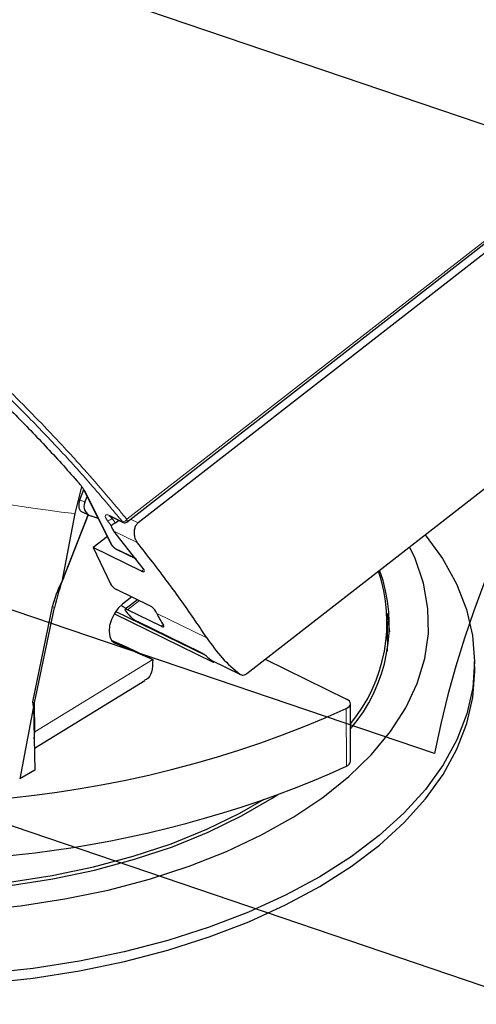
# Model space of a CAD drawing. Units: millimetres. Extents: x 0 to 414, y 0 to 297.
# Drawn here: x 351 to 353, y 76 to 81 of the extents above; entities that cross this region are included whole.
import ezdxf

# ---------------------------------------------------------------- set-up
doc = ezdxf.new("R2010")
doc.units = ezdxf.units.MM
doc.linetypes.add('PHANTOM', pattern=[12.7, 6.35, -1.27, 1.27, -1.27, 1.27, -1.27])
doc.layers.add('BEMAßUNG', color=7, linetype='Continuous')

msp = doc.modelspace()

# ---------------------------------------------------------------- linework, layer by layer
at = {"color": 7, "linetype": 'Continuous', "lineweight": 30}
for p, q in [((351.79, 77.7722), (364.0378, 87.305)), ((351.2657, 78.432), (354.9332, 81.2865)), ((354.9621, 81.2673), (351.3153, 78.4289)), ((351.0687, 78.586), (351.0395, 78.4689)), ((351.0611, 78.5293), (351.0787, 78.574)), ((351.0812, 78.5661), (351.1995, 78.3322)), ((351.0822, 78.5189), (351.0922, 78.5443)), ((351.0395, 78.4689), (350.9826, 78.1715)), ((350.9905, 78.1915), (351.0977, 78.4635)), ((351.0974, 78.4637), (350.9907, 78.1928)), ((351.0683, 78.4779), (351.1047, 78.4601)), ((351.1411, 78.4478), (351.1111, 78.4575)), ((351.1944, 78.4575), (351.2499, 78.4304)), ((351.1977, 78.4172), (351.2042, 78.4222)), ((351.3371, 78.2302), (351.2097, 78.3931)), ((351.1811, 78.3686), (351.1194, 78.3206)), ((351.1194, 78.3206), (351.1942, 78.1628)), ((351.3295, 78.2179), (351.1194, 78.3206)), ((351.2166, 78.3159), (351.3071, 78.2717)), ((351.3669, 78.0666), (351.2201, 78.1383)), ((351.2876, 78.1053), (351.2465, 78.0738)), ((351.3121, 78.0933), (351.2585, 78.0516)), ((350.8552, 77.6475), (350.9422, 78.0641)), ((350.8636, 77.6431), (350.9506, 78.0594)), ((351.6445, 77.8199), (351.2107, 78.0318)), ((351.6098, 77.8499), (351.217, 78.0417)), ((351.2636, 78.0556), (351.2391, 78.0676)), ((351.4158, 77.9776), (351.2691, 78.0493)), ((351.3967, 78.0339), (351.3928, 78.042)), ((352.4014, 78.0329), (352.4115, 77.9528)), ((351.589, 77.8627), (351.312, 77.998)), ((352.4028, 77.9151), (352.4024, 77.9988)), ((351.1981, 77.9171), (351.2672, 77.8869)), ((351.2123, 77.9053), (351.3788, 77.8324)), ((352.4028, 77.9151), (352.4012, 77.8684)), ((351.2672, 77.8869), (351.3788, 77.8324)), ((351.6373, 77.8278), (351.7617, 77.767)), ((351.6445, 77.8199), (351.644, 77.8245)), ((351.648, 77.8225), (351.6445, 77.8199)), ((351.869, 77.8337), (352.2243, 77.6601)), ((352.7833, 77.7826), (352.7831, 77.8245)), ((350.8627, 77.4459), (351.3445, 77.7407)), ((350.8589, 77.6278), (350.8552, 77.6475)), ((350.8636, 77.6431), (350.8552, 77.6472)), ((350.8641, 77.5176), (350.8636, 77.6431)), ((350.8589, 77.6278), (350.7985, 77.3119)), ((350.8589, 77.6278), (350.8647, 77.3501)), ((352.2419, 77.3887), (352.2409, 77.6399)), ((350.8618, 77.4886), (350.8641, 77.5176)), ((350.8647, 77.3501), (350.7985, 77.3119))]:
    msp.add_line(p, q, dxfattribs=at)
at = {"color": 8, "linetype": 'Continuous', "lineweight": 0}
for p, q in [((351.266, 78.444), (354.9335, 81.2985)), ((351.0855, 78.5621), (351.2038, 78.3282)), ((351.0611, 78.5293), (351.0822, 78.5189)), ((351.1919, 78.4601), (351.2474, 78.433)), ((351.1981, 78.4174), (351.1819, 78.4378)), ((351.2051, 78.4523), (351.2005, 78.4487)), ((351.2005, 78.4487), (351.2151, 78.4307)), ((351.2824, 78.445), (351.3153, 78.4289)), ((351.3113, 78.3434), (351.2097, 78.3931)), ((351.2141, 78.3186), (351.3046, 78.2744)), ((351.3295, 78.2179), (351.3399, 78.226)), ((350.9902, 78.1917), (350.9905, 78.1915)), ((351.3204, 78.0893), (351.2691, 78.0493)), ((350.9506, 78.0594), (350.9421, 78.0636)), ((351.6144, 77.9275), (351.3967, 78.0339)), ((351.4158, 77.9776), (351.4241, 77.9841)), ((351.2123, 77.9053), (351.2099, 77.9064)), ((351.3788, 77.8324), (350.8641, 77.5176)), ((351.7582, 77.7691), (351.6343, 77.8297)), ((352.2238, 77.3676), (352.2229, 77.6188)), ((350.8612, 77.519), (350.8641, 77.5176))]:
    msp.add_line(p, q, dxfattribs=at)
at = {"color": 8, "linetype": 'Continuous', "lineweight": 0, "flags": 128}
msp.add_lwpolyline([(351.266, 78.444), (351.2672, 78.4408), (351.2677, 78.4377), (351.2676, 78.4351), (351.2667, 78.433), (351.2657, 78.432)], dxfattribs=at)
at = {"color": 7, "linetype": 'Continuous', "lineweight": 30, "flags": 128}
for points in [[(352.5671, 78.377), (352.643, 78.2725), (352.7038, 78.1631), (352.7476, 78.0512), (352.7741, 77.9377), (352.7831, 77.8233), (352.7746, 77.7088), (352.7486, 77.5951), (352.7054, 77.4829), (352.6451, 77.3731), (352.5683, 77.2663), (352.4754, 77.1634), (352.3672, 77.0651), (352.2443, 76.972), (352.1077, 76.8849), (351.9583, 76.8042), (351.7971, 76.7307), (351.6254, 76.6647), (351.4442, 76.6068), (351.2548, 76.5574), (351.0587, 76.5168), (350.8571, 76.4853), (350.6515, 76.4632)], [(350.6054, 76.7374), (350.8027, 76.7581), (350.996, 76.7881), (351.1838, 76.8272), (351.3648, 76.875), (351.5376, 76.9313), (351.7008, 76.9956), (351.8532, 77.0674), (351.9936, 77.1462), (352.1211, 77.2313), (352.2345, 77.3221), (352.3331, 77.418), (352.4161, 77.5182), (352.4828, 77.6218), (352.5328, 77.7283), (352.5657, 77.8366), (352.5812, 77.9461), (352.5792, 78.0558), (352.5597, 78.165), (352.5229, 78.2728), (352.499, 78.324)], [(351.2465, 78.0738), (351.2279, 78.056), (351.2115, 78.0332), (351.1988, 78.0072), (351.1908, 77.9803), (351.1882, 77.9546), (351.1911, 77.9324), (351.1994, 77.9155), (351.2123, 77.9053)], [(351.6373, 77.8278), (351.6372, 77.8278), (351.6343, 77.8297)], [(350.6516, 76.4213), (350.8572, 76.4435), (351.0588, 76.475), (351.255, 76.5156), (351.4443, 76.565), (351.6255, 76.6229), (351.7973, 76.6888), (351.9585, 76.7624), (352.1079, 76.843), (352.2445, 76.9302), (352.3673, 77.0232), (352.4756, 77.1216), (352.5684, 77.2245), (352.6453, 77.3312), (352.7055, 77.4411), (352.7488, 77.5532), (352.7748, 77.667), (352.7833, 77.7814), (352.7833, 77.7826)], [(352.2229, 77.6188), (352.2303, 77.623), (352.2359, 77.628), (352.2395, 77.6335), (352.2409, 77.6393), (352.2399, 77.6451), (352.2367, 77.6507), (352.2314, 77.6558), (352.2243, 77.6601)], [(350.7541, 76.8612), (350.9401, 76.8899), (351.1206, 76.9277), (351.2942, 76.9742), (351.4595, 77.0293), (351.6149, 77.0922), (351.7593, 77.1626), (351.8645, 77.2229)], [(350.7564, 76.8475), (350.9432, 76.8763), (351.1246, 76.9143), (351.2991, 76.9611), (351.465, 77.0163), (351.6212, 77.0796), (351.7663, 77.1504), (351.8992, 77.228), (351.9244, 77.2445)]]:
    msp.add_lwpolyline(points, dxfattribs=at)
at = {"color": 7, "linetype": 'Continuous', "lineweight": 30}
for centre, radius, start, end in [((351.0891, 78.5702), 0.0089, 207.5274, 246.1241), ((351.1969, 78.4623), 0.00545, 203.414, 242.8197), ((351.2565, 78.4438), 0.015, 243.963, 307.8945), ((351.7096, 77.9938), 0.6911, 320.2874, 18.9577), ((351.7139, 77.985), 0.6966, 319.2041, 19.9463), ((351.751, 77.89), 0.8181, 158.3716, 168.0484), ((351.5603, 78.2737), 0.3773, 217.3303, 222.4109), ((351.8143, 78.2311), 0.4618, 205.2788, 212.5783), ((351.8447, 78.0911), 0.3356, 227.9296, 231.176), ((352.2166, 77.392), 0.0254, 286.4506, 352.6361)]:
    msp.add_arc(centre, radius, start, end, dxfattribs=at)
at = {"color": 8, "linetype": 'Continuous', "lineweight": 0}
for centre, radius, start, end in [((351.1801, 78.4622), 0.0244, 274.3123, 326.6133), ((351.2455, 78.4575), 0.0245, 274.4392, 326.6171), ((351.2524, 78.4352), 0.00545, 203.414, 242.8197), ((351.2074, 78.3364), 0.0089, 207.5274, 246.1241), ((351.2191, 78.3208), 0.00545, 203.414, 242.8197)]:
    msp.add_arc(centre, radius, start, end, dxfattribs=at)
for centre, major_axis, ratio, start_param, end_param in [((351.0799, 79.2898), (2.3046, -0.2858), 0.353063, 3.142218, 4.738617), ((351.2037, 78.4354), (0.0307, -0.0267), 0.342174, 2.236251, 4.254711), ((351.2128, 78.4462), (0.021, -0.0152), 0.221562, 3.521564, 4.257261), ((351.2112, 78.3248), (0.00766, -0.00668), 0.342174, 3.841954, 5.377844)]:
    msp.add_ellipse(centre, major_axis=major_axis, ratio=ratio, start_param=start_param, end_param=end_param, dxfattribs=at)
at = {"color": 7, "linetype": 'Continuous', "lineweight": 30}
for centre, major_axis, ratio, start_param, end_param in [((350.93, 78.6384), (2.5351, 0.4888), 0.530935, 2.594477, 5.142457), ((351.0012, 78.6014), (0.0881, -0.0768), 0.342174, 0.700362, 1.196586), ((351.0904, 78.5227), (0.0222, 0.0448), 0.589323, 1.714716, 3.285513), ((351.1293, 78.5037), (0.0456, 0.0231), 0.939066, 2.327828, 3.898624), ((351.2226, 78.4376), (0.0465, 0.0329), 0.048728, 4.113695, 4.849301), ((351.3222, 78.2334), (0.0192, -0.0167), 0.342174, 5.377844, 7.302101), ((351.2852, 78.1271), (0.2234, 0.4501), 0.589323, 1.714716, 1.760437), ((351.2128, 78.1537), (0.0192, -0.0167), 0.342174, 3.807048, 5.377844), ((350.931, 78.3872), (2.5351, 0.4888), 0.530935, 3.042465, 5.142457), ((351.3742, 78.0511), (0.0192, -0.0167), 0.342174, 0.665455, 2.236251)]:
    msp.add_ellipse(centre, major_axis=major_axis, ratio=ratio, start_param=start_param, end_param=end_param, dxfattribs=at)
at = {"color": 8, "linetype": 'Continuous', "lineweight": 0}
for points, knots in [([(351.2474, 78.433), (351.2047, 78.4841), (351.1191, 78.5865), (350.9783, 78.7426), (350.8276, 78.9004), (350.6652, 79.0599), (350.4928, 79.2191), (350.3712, 79.3216), (350.3101, 79.3731)], [0, 0, 0, 0, 0.1604032, 0.321693, 0.4876531, 0.6548561, 0.8265185, 1, 1, 1, 1]), ([(350.3242, 79.3906), (350.4039, 79.3228), (350.5636, 79.1869), (350.7881, 78.972), (350.9346, 78.8205), (351.03, 78.7169), (351.124, 78.6134), (351.2053, 78.5164), (351.266, 78.444)], [0, 0, 0, 0, 0.22565, 0.452427, 0.678462, 0.697626, 0.774292, 1, 1, 1, 1])]:
    msp.add_open_spline(points, degree=3, knots=knots, dxfattribs=at)
at = {"color": 7, "linetype": 'Continuous', "lineweight": 30}
for points, knots in [([(350.3437, 79.3023), (350.3846, 79.2673), (350.4794, 79.1862), (350.6232, 79.054), (350.7746, 78.9062), (350.9208, 78.7547), (351.0121, 78.6526), (351.0579, 78.6014)], [0, 0, 0, 0, 0.156743, 0.363385, 0.571785, 0.785153, 1, 1, 1, 1]), ([(351.1878, 78.4599), (351.1878, 78.4599), (351.1876, 78.4599), (351.1899, 78.4595), (351.1928, 78.4582), (351.1944, 78.4575)], [0, 0, 0, 0, 0.178467, 0.520218, 1, 1, 1, 1]), ([(351.2097, 78.3931), (351.2062, 78.3982), (351.2012, 78.4055), (351.1985, 78.4145), (351.1977, 78.4172)], [0, 0, 0, 0, 0.70538, 1, 1, 1, 1]), ([(351.3153, 78.4289), (351.3121, 78.4257), (351.3056, 78.4194), (351.2995, 78.4051), (351.2968, 78.3888), (351.2983, 78.3709), (351.3033, 78.355), (351.309, 78.3469), (351.3113, 78.3434)], [0, 0, 0, 0, 0.159199, 0.318162, 0.48345, 0.66354, 0.858775, 1, 1, 1, 1]), ([(351.1995, 78.3322), (351.2006, 78.3305), (351.2029, 78.3266), (351.2085, 78.3211), (351.2134, 78.3175), (351.2162, 78.3161), (351.2166, 78.3159)], [0, 0, 0, 0, 0.271068, 0.602641, 0.940519, 1, 1, 1, 1]), ([(351.6144, 77.9275), (351.5982, 77.9518), (351.545, 78.0315), (351.4469, 78.1697), (351.3566, 78.2854), (351.3113, 78.3434)], [0, 0, 0, 0, 0.178878, 0.588274, 1, 1, 1, 1]), ([(350.9422, 78.0641), (350.953, 78.1008), (350.9638, 78.1375), (350.9826, 78.1715), (350.9826, 78.1715)], [0, 0, 0, 0, 0.999166, 1, 1, 1, 1]), ([(351.2691, 78.0493), (351.2672, 78.0501), (351.2635, 78.0518), (351.2597, 78.0523), (351.2577, 78.0513), (351.2577, 78.0488), (351.2595, 78.0462), (351.2603, 78.0449)], [0, 0, 0, 0, 0.191153, 0.38207, 0.57945, 0.792906, 1, 1, 1, 1]), ([(351.2818, 78.0192), (351.2835, 78.0176), (351.2869, 78.0142), (351.2947, 78.0083), (351.303, 78.0029), (351.3089, 77.9996), (351.3115, 77.9983), (351.312, 77.998)], [0, 0, 0, 0, 0.255986, 0.512514, 0.750403, 0.954561, 1, 1, 1, 1]), ([(351.4158, 77.9776), (351.4177, 77.9768), (351.4214, 77.9752), (351.4253, 77.9747), (351.4273, 77.9757), (351.4274, 77.9784), (351.4259, 77.9811), (351.4251, 77.9825)], [0, 0, 0, 0, 0.193023, 0.385783, 0.585657, 0.801697, 1, 1, 1, 1]), ([(351.6144, 77.9275), (351.6363, 77.8967), (351.6806, 77.8342), (351.7322, 77.791), (351.7582, 77.7691)], [0, 0, 0, 0, 0.494145, 1, 1, 1, 1]), ([(351.6198, 77.842), (351.6177, 77.8438), (351.6136, 77.8473), (351.6052, 77.8533), (351.5973, 77.8583), (351.592, 77.8612), (351.5894, 77.8625), (351.589, 77.8627)], [0, 0, 0, 0, 0.29993, 0.565806, 0.759333, 0.953563, 1, 1, 1, 1]), ([(351.3788, 77.8324), (351.3781, 77.8133), (351.3769, 77.7774), (351.3605, 77.7481), (351.3461, 77.7432), (351.3436, 77.7424)], [0, 0, 0, 0, 0.483597, 0.908849, 1, 1, 1, 1]), ([(351.7582, 77.7691), (351.7614, 77.7674), (351.7679, 77.7639), (351.7793, 77.7653), (351.7866, 77.77), (351.79, 77.7722)], [0, 0, 0, 0, 0.3442, 0.688494, 1, 1, 1, 1])]:
    msp.add_open_spline(points, degree=3, knots=knots, dxfattribs=at)
at = {"layer": 'BEMAßUNG', "color": 7, "linetype": 'PHANTOM', "lineweight": 30}
for p, q in [((368.6902, 74.7765), (351.1454, 80.7346)), ((352.6078, 77.4226), (348.5471, 78.8016)), ((348.7966, 77.7759), (362.3145, 73.1853))]:
    msp.add_line(p, q, dxfattribs=at)
msp.add_ellipse((354.0508, 77.0231), major_axis=(-0.412, -2.572), ratio=0.572434, start_param=3.044503, end_param=4.648527, dxfattribs=at)

doc.saveas('drawing.dxf')
